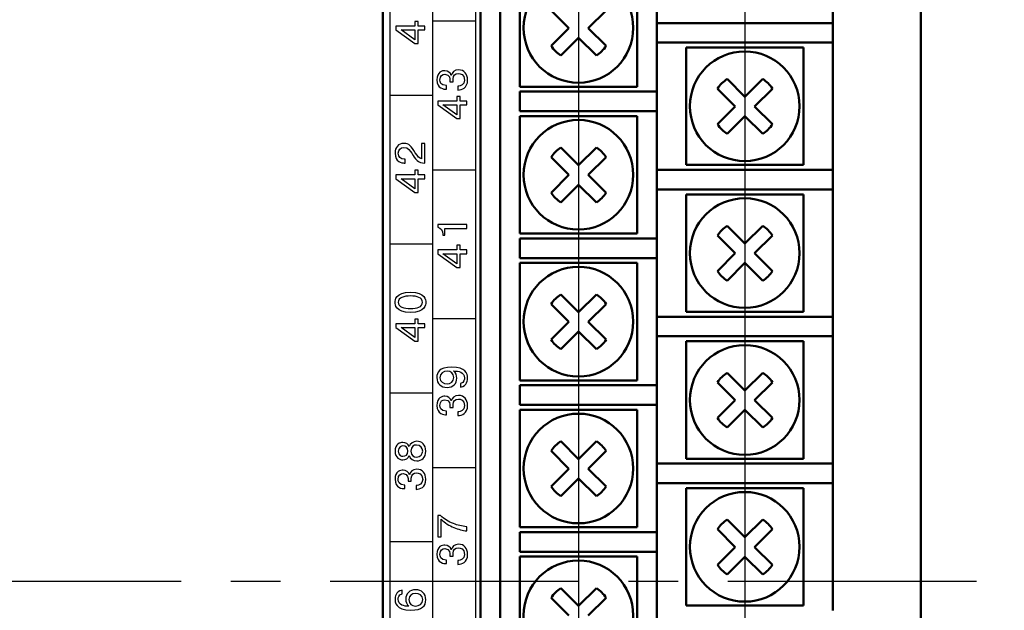
# Model space of a CAD drawing. Units: millimetres. Extents: x 2057 to 2700, y 636 to 933.
# Drawn here: x 2393 to 2418, y 848 to 863 of the extents above; entities that cross this region are included whole.
import ezdxf

# ---------------------------------------------------------------- set-up
doc = ezdxf.new("R2010")
doc.units = ezdxf.units.MM
doc.linetypes.add('CENTER', pattern=[10.16, 6.35, -1.27, 1.27, -1.27])
for name, color, linetype, lineweight in [('main', 5, 'Continuous', 50), ('text', 7, 'Continuous', 25), ('ОСЕВЫЕ', 1, 'CENTER', 25), ('РАЗМЕРЫ', 7, 'Continuous', 25)]:
    doc.layers.add(name, color=color, linetype=linetype, lineweight=lineweight)
doc.styles.add('GOST', font='Gost.shx', dxfattribs={"width": 0.8, "oblique": 15, "height": 3.5})
doc.dimstyles.get("Standard").update_dxf_attribs({"dimtxt": 3.5, "dimasz": 4, "dimexe": 1.25, "dimexo": 1, "dimgap": 1, "dimtad": 1, "dimrnd": 0.5, "dimtxsty": 'GOST', "dimcen": 0.09, "dimclrd": 256, "dimclrt": 256, "dimadec": 0, "dimazin": 2, "dimtfac": 1, "dimtdec": 1, "dimtmove": 0, "dimatfit": 1, "dimfxl": 1, "dimtolj": 1, "dimtzin": 0, "dimlwd": -1, "dimlwe": -1, "dimarcsym": 0})

# ---------------------------------------------------------------- blocks, each defined once
blk = doc.blocks.new('*D1700')
at = {"layer": 'Defpoints', "color": 0}
for p in [(2411.208, 868.596), (2432.708, 868.596), (2411.208, 827.346)]:
    blk.add_point(p, dxfattribs=at)
at = {"layer": 'РАЗМЕРЫ', "color": 0}
for p, q in [((2412.208, 868.596), (2433.958, 868.596)), ((2412.208, 827.346), (2433.958, 827.346))]:
    blk.add_line(p, q, dxfattribs=at)
at = {"layer": 'РАЗМЕРЫ'}
blk.add_line((2432.708, 831.346), (2432.708, 864.596), dxfattribs=at)
for points in [[(2433.374, 864.596), (2432.041, 864.596), (2432.708, 868.596)], [(2432.041, 831.346), (2433.374, 831.346), (2432.708, 827.346)]]:
    blk.add_solid(points, dxfattribs=at)
at = {"layer": 'РАЗМЕРЫ', "insert": (2429.472, 847.971), "char_height": 3.5, "attachment_point": 5, "rotation": 90, "style": 'GOST'}
blk.add_mtext('\\A1;11х7,5= 82,5', dxfattribs=at)

msp = doc.modelspace()

# ---------------------------------------------------------------- linework, layer by layer
at = {"layer": 'main', "linetype": 'Continuous', "lineweight": 50}
for p, q in [((2415.7077, 882.9708), (2415.7077, 814.9708)), ((2404.9577, 875.2208), (2404.9577, 822.7208)), ((2413.4577, 866.4708), (2413.4577, 863.2208)), ((2408.9577, 864.7208), (2408.9577, 861.4708)), ((2405.4577, 861.5958), (2405.4577, 864.5958)), ((2408.4577, 864.5958), (2408.4577, 861.5958)), ((2412.9577, 863.2208), (2408.9577, 863.2208)), ((2412.9577, 863.2208), (2413.4577, 863.2208)), ((2413.4577, 863.2208), (2413.4577, 862.7208)), ((2408.9577, 862.7208), (2412.9577, 862.7208)), ((2413.4577, 862.7208), (2412.9577, 862.7208)), ((2413.4577, 862.7208), (2413.4577, 859.4708)), ((2409.7077, 859.5958), (2409.7077, 862.5958)), ((2409.7077, 862.5958), (2412.7077, 862.5958)), ((2412.7077, 862.5958), (2412.7077, 859.5958)), ((2408.4577, 861.5958), (2405.4577, 861.5958)), ((2405.4577, 861.4708), (2405.4577, 860.9708)), ((2408.4577, 861.4708), (2405.4577, 861.4708)), ((2408.4577, 861.4708), (2408.9577, 861.4708)), ((2408.9577, 861.4708), (2408.9577, 860.9708)), ((2405.4577, 860.9708), (2408.4577, 860.9708)), ((2408.9577, 860.9708), (2408.4577, 860.9708)), ((2408.9577, 860.9708), (2408.9577, 857.7208)), ((2405.4577, 857.8458), (2405.4577, 860.8458)), ((2405.4577, 860.8458), (2408.4577, 860.8458)), ((2408.4577, 860.8458), (2408.4577, 857.8458)), ((2412.9577, 859.4708), (2408.9577, 859.4708)), ((2412.7077, 859.5958), (2409.7077, 859.5958)), ((2412.9577, 859.4708), (2413.4577, 859.4708)), ((2413.4577, 859.4708), (2413.4577, 858.9708)), ((2408.9577, 858.9708), (2412.9577, 858.9708)), ((2413.4577, 858.9708), (2412.9577, 858.9708)), ((2413.4577, 858.9708), (2413.4577, 855.7208)), ((2409.7077, 858.8458), (2412.7077, 858.8458)), ((2409.7077, 855.8458), (2409.7077, 858.8458)), ((2412.7077, 858.8458), (2412.7077, 855.8458)), ((2408.4577, 857.8458), (2405.4577, 857.8458)), ((2405.4577, 857.7208), (2405.4577, 857.2208)), ((2408.4577, 857.7208), (2405.4577, 857.7208)), ((2408.4577, 857.7208), (2408.9577, 857.7208)), ((2408.9577, 857.7208), (2408.9577, 857.2208)), ((2405.4577, 857.2208), (2408.4577, 857.2208)), ((2408.9577, 857.2208), (2408.4577, 857.2208)), ((2408.9577, 857.2208), (2408.9577, 853.9708)), ((2405.4577, 854.0958), (2405.4577, 857.0958)), ((2405.4577, 857.0958), (2408.4577, 857.0958)), ((2408.4577, 857.0958), (2408.4577, 854.0958)), ((2412.7077, 855.8458), (2409.7077, 855.8458)), ((2412.9577, 855.7208), (2408.9577, 855.7208)), ((2412.9577, 855.7208), (2413.4577, 855.7208)), ((2413.4577, 855.7208), (2413.4577, 855.2208)), ((2408.9577, 855.2208), (2412.9577, 855.2208)), ((2409.7077, 855.0958), (2412.7077, 855.0958)), ((2409.7077, 852.0958), (2409.7077, 855.0958)), ((2412.7077, 855.0958), (2412.7077, 852.0958)), ((2413.4577, 855.2208), (2412.9577, 855.2208)), ((2413.4577, 855.2208), (2413.4577, 851.9708)), ((2408.4577, 854.0958), (2405.4577, 854.0958)), ((2405.4577, 853.9708), (2405.4577, 853.4708)), ((2408.4577, 853.9708), (2405.4577, 853.9708)), ((2408.4577, 853.9708), (2408.9577, 853.9708)), ((2408.9577, 853.9708), (2408.9577, 853.4708)), ((2405.4577, 853.4708), (2408.4577, 853.4708)), ((2405.4577, 850.3458), (2405.4577, 853.3458)), ((2405.4577, 853.3458), (2408.4577, 853.3458)), ((2408.9577, 853.4708), (2408.4577, 853.4708)), ((2408.4577, 853.3458), (2408.4577, 850.3458)), ((2408.9577, 853.4708), (2408.9577, 850.2208)), ((2412.7077, 852.0958), (2409.7077, 852.0958)), ((2412.9577, 851.9708), (2408.9577, 851.9708)), ((2412.9577, 851.9708), (2413.4577, 851.9708)), ((2413.4577, 851.9708), (2413.4577, 851.4708)), ((2408.9577, 851.4708), (2412.9577, 851.4708)), ((2409.7077, 851.3458), (2412.7077, 851.3458)), ((2409.7077, 848.3458), (2409.7077, 851.3458)), ((2412.7077, 851.3458), (2412.7077, 848.3458)), ((2413.4577, 851.4708), (2412.9577, 851.4708)), ((2413.4577, 851.4708), (2413.4577, 848.2208)), ((2408.4577, 850.3458), (2405.4577, 850.3458)), ((2408.4577, 850.2208), (2405.4577, 850.2208)), ((2405.4577, 850.2208), (2405.4577, 849.7208)), ((2408.4577, 850.2208), (2408.9577, 850.2208)), ((2408.9577, 850.2208), (2408.9577, 849.7208)), ((2405.4577, 849.7208), (2408.4577, 849.7208)), ((2405.4577, 849.5958), (2408.4577, 849.5958)), ((2405.4577, 846.5958), (2405.4577, 849.5958)), ((2408.9577, 849.7208), (2408.4577, 849.7208)), ((2408.4577, 849.5958), (2408.4577, 846.5958)), ((2408.9577, 849.7208), (2408.9577, 846.4708)), ((2412.7077, 848.3458), (2409.7077, 848.3458))]:
    msp.add_line(p, q, dxfattribs=at)
at = {"layer": 'main', "color": 5}
for p, q in [((2401.9577, 823.5232), (2401.9577, 874.4232)), ((2404.4577, 874.4232), (2404.4577, 823.5232))]:
    msp.add_line(p, q, dxfattribs=at)
at = {"layer": 'main'}
for p, q in [((2406.7149, 863.091), (2406.2613, 863.5446)), ((2407.6635, 863.5446), (2407.2099, 863.091)), ((2406.2613, 862.6374), (2406.7149, 863.091)), ((2407.2099, 863.091), (2407.6635, 862.6374)), ((2406.9624, 862.8435), (2406.5088, 862.3899)), ((2407.416, 862.3899), (2406.9624, 862.8435)), ((2410.7588, 861.7921), (2411.2124, 861.3385)), ((2411.2124, 861.3385), (2411.666, 861.7921)), ((2410.9649, 861.091), (2410.5113, 861.5446)), ((2411.9135, 861.5446), (2411.4599, 861.091)), ((2410.5113, 860.6374), (2410.9649, 861.091)), ((2411.4599, 861.091), (2411.9135, 860.6374)), ((2411.2124, 860.8435), (2410.7588, 860.3899)), ((2411.666, 860.3899), (2411.2124, 860.8435)), ((2406.5088, 860.0421), (2406.9624, 859.5885)), ((2406.9624, 859.5885), (2407.416, 860.0421)), ((2406.7149, 859.341), (2406.2613, 859.7946)), ((2407.6635, 859.7946), (2407.2099, 859.341)), ((2406.2613, 858.8874), (2406.7149, 859.341)), ((2407.2099, 859.341), (2407.6635, 858.8874)), ((2406.9624, 859.0935), (2406.5088, 858.6399)), ((2407.416, 858.6399), (2406.9624, 859.0935)), ((2410.7588, 858.0421), (2411.2124, 857.5885)), ((2411.2124, 857.5885), (2411.666, 858.0421)), ((2410.9649, 857.341), (2410.5113, 857.7946)), ((2411.9135, 857.7946), (2411.4599, 857.341)), ((2410.5113, 856.8874), (2410.9649, 857.341)), ((2411.4599, 857.341), (2411.9135, 856.8874)), ((2411.2124, 857.0935), (2410.7588, 856.6399)), ((2411.666, 856.6399), (2411.2124, 857.0935)), ((2406.5088, 856.2921), (2406.9624, 855.8385)), ((2406.9624, 855.8385), (2407.416, 856.2921)), ((2406.7149, 855.591), (2406.2613, 856.0446)), ((2407.6635, 856.0446), (2407.2099, 855.591)), ((2406.2613, 855.1374), (2406.7149, 855.591)), ((2407.2099, 855.591), (2407.6635, 855.1374)), ((2406.9624, 855.3435), (2406.5088, 854.8899)), ((2407.416, 854.8899), (2406.9624, 855.3435)), ((2410.7588, 854.2921), (2411.2124, 853.8385)), ((2411.2124, 853.8385), (2411.666, 854.2921)), ((2410.9649, 853.591), (2410.5113, 854.0446)), ((2411.9135, 854.0446), (2411.4599, 853.591)), ((2410.5113, 853.1374), (2410.9649, 853.591)), ((2411.4599, 853.591), (2411.9135, 853.1374)), ((2411.2124, 853.3435), (2410.7588, 852.8899)), ((2411.666, 852.8899), (2411.2124, 853.3435)), ((2406.5088, 852.5421), (2406.9624, 852.0885)), ((2406.9624, 852.0885), (2407.416, 852.5421)), ((2406.7149, 851.841), (2406.2613, 852.2946)), ((2407.6635, 852.2946), (2407.2099, 851.841)), ((2406.2613, 851.3874), (2406.7149, 851.841)), ((2407.2099, 851.841), (2407.6635, 851.3874)), ((2406.9624, 851.5935), (2406.5088, 851.1399)), ((2407.416, 851.1399), (2406.9624, 851.5935)), ((2410.7588, 850.5421), (2411.2124, 850.0885)), ((2411.2124, 850.0885), (2411.666, 850.5421)), ((2410.9649, 849.841), (2410.5113, 850.2946)), ((2411.9135, 850.2946), (2411.4599, 849.841)), ((2410.5113, 849.3874), (2410.9649, 849.841)), ((2411.4599, 849.841), (2411.9135, 849.3874)), ((2411.2124, 849.5935), (2410.7588, 849.1399)), ((2411.666, 849.1399), (2411.2124, 849.5935)), ((2406.7149, 848.091), (2406.2613, 848.5446)), ((2406.5088, 848.7921), (2406.9624, 848.3385)), ((2406.9624, 848.3385), (2407.416, 848.7921)), ((2407.6635, 848.5446), (2407.2099, 848.091))]:
    msp.add_line(p, q, dxfattribs=at)
at = {"layer": 'main', "linetype": 'Continuous', "lineweight": 50}
for centre in [(2406.9577, 863.0958), (2411.2077, 861.0958), (2406.9577, 859.3458), (2411.2077, 857.3458), (2406.9577, 855.5958), (2411.2077, 853.5958), (2406.9577, 851.8458), (2411.2077, 849.8458), (2406.9577, 848.0958)]:
    msp.add_circle(centre, 1.4, dxfattribs=at)
at = {"layer": 'main'}
for centre, start, end in [((2406.9624, 863.091), 212.90308, 237.09692), ((2406.9624, 863.091), 302.90308, 327.09692), ((2411.2124, 861.091), 122.90308, 147.09692), ((2411.2124, 861.091), 32.90308, 57.09692), ((2411.2124, 861.091), 212.90308, 237.09692), ((2411.2124, 861.091), 302.90308, 327.09692), ((2406.9624, 859.341), 122.90308, 147.09692), ((2406.9624, 859.341), 32.90308, 57.09692), ((2406.9624, 859.341), 212.90308, 237.09692), ((2406.9624, 859.341), 302.90308, 327.09692), ((2411.2124, 857.341), 122.90308, 147.09692), ((2411.2124, 857.341), 32.90308, 57.09692), ((2411.2124, 857.341), 212.90308, 237.09692), ((2411.2124, 857.341), 302.90308, 327.09692), ((2406.9624, 855.591), 122.90308, 147.09692), ((2406.9624, 855.591), 32.90308, 57.09692), ((2406.9624, 855.591), 212.90308, 237.09692), ((2406.9624, 855.591), 302.90308, 327.09692), ((2411.2124, 853.591), 122.90308, 147.09692), ((2411.2124, 853.591), 32.90308, 57.09692), ((2411.2124, 853.591), 212.90308, 237.09692), ((2411.2124, 853.591), 302.90308, 327.09692), ((2406.9624, 851.841), 122.90308, 147.09692), ((2406.9624, 851.841), 32.90308, 57.09692), ((2406.9624, 851.841), 212.90308, 237.09692), ((2406.9624, 851.841), 302.90308, 327.09692), ((2411.2124, 849.841), 122.90308, 147.09692), ((2411.2124, 849.841), 32.90308, 57.09692), ((2411.2124, 849.841), 212.90308, 237.09692), ((2411.2124, 849.841), 302.90308, 327.09692), ((2406.9624, 848.091), 122.90308, 147.09692), ((2406.9624, 848.091), 32.90308, 57.09692)]:
    msp.add_arc(centre, 0.8351, start, end, dxfattribs=at)
at = {"layer": 'text'}
for points in [[(2402.1361, 874.3733), (2402.1361, 874.3733), (2402.1361, 823.6733), (2402.1361, 823.6733)], [(2403.2361, 823.6733), (2403.2361, 823.6733), (2403.2361, 874.3733), (2403.2361, 874.3733)], [(2404.3361, 823.6733), (2404.3361, 823.6733), (2404.3361, 874.3733), (2404.3361, 874.3733)], [(2402.7811, 863.1438), (2402.7811, 863.1438), (2402.2953, 863.1438), (2402.2953, 863.1438)], [(2402.2953, 863.1438), (2402.2953, 863.1438), (2402.2953, 863.0432), (2402.2953, 863.0432)], [(2402.7811, 863.2602), (2402.7811, 863.2602), (2402.7811, 863.1438), (2402.7811, 863.1438)], [(2402.8647, 863.2602), (2402.8647, 863.2602), (2402.7811, 863.2602), (2402.7811, 863.2602)], [(2402.8647, 863.1438), (2402.8647, 863.1438), (2402.8647, 863.2602), (2402.8647, 863.2602)], [(2403.0362, 863.1438), (2403.0362, 863.1438), (2402.8647, 863.1438), (2402.8647, 863.1438)], [(2403.0362, 863.0442), (2403.0362, 863.0442), (2403.0362, 863.1438), (2403.0362, 863.1438)], [(2403.2361, 863.2732), (2403.2361, 863.2732), (2404.3361, 863.2732), (2404.3361, 863.2732)], [(2402.2953, 863.0432), (2402.2953, 863.0432), (2402.7811, 862.695), (2402.7811, 862.695)], [(2402.4255, 863.0442), (2402.4255, 863.0442), (2402.7811, 863.0442), (2402.7811, 863.0442)], [(2402.7811, 862.7903), (2402.7811, 862.7903), (2402.4255, 863.0442), (2402.4255, 863.0442)], [(2402.7811, 863.0442), (2402.7811, 863.0442), (2402.7811, 862.7903), (2402.7811, 862.7903)], [(2402.8647, 862.695), (2402.8647, 862.695), (2402.8647, 863.0442), (2402.8647, 863.0442)], [(2402.8647, 863.0442), (2402.8647, 863.0442), (2403.0362, 863.0442), (2403.0362, 863.0442)], [(2402.7811, 862.695), (2402.7811, 862.695), (2402.8647, 862.695), (2402.8647, 862.695)], [(2403.7106, 861.8823), (2403.7106, 861.8823), (2403.7085, 861.8823), (2403.7085, 861.8823)], [(2403.6768, 861.7501), (2403.6768, 861.7501), (2403.6768, 861.7204), (2403.6768, 861.7204)], [(2403.6768, 861.7204), (2403.6768, 861.7204), (2403.7572, 861.7204), (2403.7572, 861.7204)], [(2403.7572, 861.7204), (2403.7572, 861.7204), (2403.7572, 861.7966), (2403.7572, 861.7966)], [(2403.589, 861.5298), (2403.589, 861.5298), (2403.589, 861.6219), (2403.589, 861.6219)], [(2403.9033, 861.6093), (2403.8948, 861.6082), (2403.8874, 861.6072), (2403.8789, 861.606)], [(2403.8789, 861.606), (2403.8789, 861.606), (2403.8789, 861.5108), (2403.8789, 861.5108)], [(2403.2361, 861.3732), (2403.2361, 861.3732), (2402.1361, 861.3732), (2402.1361, 861.3732)], [(2403.8493, 861.2291), (2403.8493, 861.2291), (2403.3635, 861.2291), (2403.3635, 861.2291)], [(2403.3635, 861.2291), (2403.3635, 861.2291), (2403.3635, 861.1285), (2403.3635, 861.1285)], [(2403.3635, 861.1285), (2403.3635, 861.1285), (2403.8493, 860.7803), (2403.8493, 860.7803)], [(2403.4937, 861.1295), (2403.4937, 861.1295), (2403.8493, 861.1295), (2403.8493, 861.1295)], [(2403.8493, 860.8755), (2403.8493, 860.8755), (2403.4937, 861.1295), (2403.4937, 861.1295)], [(2403.8493, 861.3455), (2403.8493, 861.3455), (2403.8493, 861.2291), (2403.8493, 861.2291)], [(2403.9329, 861.3455), (2403.9329, 861.3455), (2403.8493, 861.3455), (2403.8493, 861.3455)], [(2403.8493, 861.1295), (2403.8493, 861.1295), (2403.8493, 860.8755), (2403.8493, 860.8755)], [(2403.9329, 861.2291), (2403.9329, 861.2291), (2403.9329, 861.3455), (2403.9329, 861.3455)], [(2404.1044, 861.2291), (2404.1044, 861.2291), (2403.9329, 861.2291), (2403.9329, 861.2291)], [(2403.9329, 860.7803), (2403.9329, 860.7803), (2403.9329, 861.1295), (2403.9329, 861.1295)], [(2403.9329, 861.1295), (2403.9329, 861.1295), (2404.1044, 861.1295), (2404.1044, 861.1295)], [(2404.1044, 861.1295), (2404.1044, 861.1295), (2404.1044, 861.2291), (2404.1044, 861.2291)], [(2403.8493, 860.7803), (2403.8493, 860.7803), (2403.9329, 860.7803), (2403.9329, 860.7803)], [(2403.0362, 860.1451), (2403.0362, 860.1451), (2402.9526, 860.1451), (2402.9526, 860.1451)], [(2402.9526, 860.1451), (2402.9526, 860.1451), (2402.9526, 859.7535), (2402.9526, 859.7535)], [(2403.0362, 859.6434), (2403.0362, 859.6434), (2403.0362, 860.1451), (2403.0362, 860.1451)], [(2402.6985, 859.8943), (2402.7896, 859.7503), (2402.8573, 859.6423), (2403.0362, 859.6434)], [(2402.9526, 859.7535), (2402.8986, 859.7672), (2402.8542, 859.8085), (2402.7906, 859.909)], [(2402.5314, 859.7429), (2402.5314, 859.7429), (2402.5038, 859.7429), (2402.5038, 859.7429)], [(2402.5091, 859.6456), (2402.5091, 859.6456), (2402.5314, 859.6456), (2402.5314, 859.6456)], [(2402.5314, 859.6456), (2402.5314, 859.6456), (2402.5314, 859.7429), (2402.5314, 859.7429)], [(2402.7811, 859.4602), (2402.7811, 859.4602), (2402.7811, 859.3438), (2402.7811, 859.3438)], [(2402.8647, 859.4602), (2402.8647, 859.4602), (2402.7811, 859.4602), (2402.7811, 859.4602)], [(2402.8647, 859.3438), (2402.8647, 859.3438), (2402.8647, 859.4602), (2402.8647, 859.4602)], [(2403.2361, 859.4732), (2403.2361, 859.4732), (2404.3361, 859.4732), (2404.3361, 859.4732)], [(2402.7811, 859.3438), (2402.7811, 859.3438), (2402.2953, 859.3438), (2402.2953, 859.3438)], [(2402.2953, 859.3438), (2402.2953, 859.3438), (2402.2953, 859.2432), (2402.2953, 859.2432)], [(2402.2953, 859.2432), (2402.2953, 859.2432), (2402.7811, 858.895), (2402.7811, 858.895)], [(2402.4255, 859.2442), (2402.4255, 859.2442), (2402.7811, 859.2442), (2402.7811, 859.2442)], [(2402.7811, 858.9903), (2402.7811, 858.9903), (2402.4255, 859.2442), (2402.4255, 859.2442)], [(2402.7811, 859.2442), (2402.7811, 859.2442), (2402.7811, 858.9903), (2402.7811, 858.9903)], [(2403.0362, 859.3438), (2403.0362, 859.3438), (2402.8647, 859.3438), (2402.8647, 859.3438)], [(2402.8647, 858.895), (2402.8647, 858.895), (2402.8647, 859.2442), (2402.8647, 859.2442)], [(2402.8647, 859.2442), (2402.8647, 859.2442), (2403.0362, 859.2442), (2403.0362, 859.2442)], [(2403.0362, 859.2442), (2403.0362, 859.2442), (2403.0362, 859.3438), (2403.0362, 859.3438)], [(2402.7811, 858.895), (2402.7811, 858.895), (2402.8647, 858.895), (2402.8647, 858.895)], [(2404.1044, 858.075), (2404.1044, 858.075), (2403.3635, 858.075), (2403.3635, 858.075)], [(2403.3635, 858.075), (2403.3635, 858.075), (2403.3635, 858.0051), (2403.3635, 858.0051)], [(2403.3635, 858.0051), (2403.4439, 857.9945), (2403.4958, 857.9172), (2403.4958, 857.8283)], [(2403.5477, 857.9754), (2403.5477, 857.9754), (2404.1044, 857.9754), (2404.1044, 857.9754)], [(2403.5477, 857.806), (2403.5477, 857.806), (2403.5477, 857.9754), (2403.5477, 857.9754)], [(2404.1044, 857.9754), (2404.1044, 857.9754), (2404.1044, 858.075), (2404.1044, 858.075)], [(2403.4958, 857.8283), (2403.4958, 857.8283), (2403.4958, 857.806), (2403.4958, 857.806)], [(2403.4958, 857.806), (2403.4958, 857.806), (2403.5477, 857.806), (2403.5477, 857.806)], [(2403.2361, 857.5732), (2403.2361, 857.5732), (2402.1361, 857.5732), (2402.1361, 857.5732)], [(2403.8493, 857.4291), (2403.8493, 857.4291), (2403.3635, 857.4291), (2403.3635, 857.4291)], [(2403.3635, 857.4291), (2403.3635, 857.4291), (2403.3635, 857.3285), (2403.3635, 857.3285)], [(2403.8493, 857.5455), (2403.8493, 857.5455), (2403.8493, 857.4291), (2403.8493, 857.4291)], [(2403.9329, 857.5455), (2403.9329, 857.5455), (2403.8493, 857.5455), (2403.8493, 857.5455)], [(2403.9329, 857.4291), (2403.9329, 857.4291), (2403.9329, 857.5455), (2403.9329, 857.5455)], [(2404.1044, 857.4291), (2404.1044, 857.4291), (2403.9329, 857.4291), (2403.9329, 857.4291)], [(2404.1044, 857.3295), (2404.1044, 857.3295), (2404.1044, 857.4291), (2404.1044, 857.4291)], [(2403.3635, 857.3285), (2403.3635, 857.3285), (2403.8493, 856.9803), (2403.8493, 856.9803)], [(2403.4937, 857.3295), (2403.4937, 857.3295), (2403.8493, 857.3295), (2403.8493, 857.3295)], [(2403.8493, 857.0755), (2403.8493, 857.0755), (2403.4937, 857.3295), (2403.4937, 857.3295)], [(2403.8493, 857.3295), (2403.8493, 857.3295), (2403.8493, 857.0755), (2403.8493, 857.0755)], [(2403.9329, 856.9803), (2403.9329, 856.9803), (2403.9329, 857.3295), (2403.9329, 857.3295)], [(2403.9329, 857.3295), (2403.9329, 857.3295), (2404.1044, 857.3295), (2404.1044, 857.3295)], [(2403.8493, 856.9803), (2403.8493, 856.9803), (2403.9329, 856.9803), (2403.9329, 856.9803)], [(2402.7811, 855.6602), (2402.7811, 855.6602), (2402.7811, 855.5438), (2402.7811, 855.5438)], [(2402.8647, 855.6602), (2402.8647, 855.6602), (2402.7811, 855.6602), (2402.7811, 855.6602)], [(2402.8647, 855.5438), (2402.8647, 855.5438), (2402.8647, 855.6602), (2402.8647, 855.6602)], [(2403.2361, 855.6732), (2403.2361, 855.6732), (2404.3361, 855.6732), (2404.3361, 855.6732)], [(2402.7811, 855.5438), (2402.7811, 855.5438), (2402.2953, 855.5438), (2402.2953, 855.5438)], [(2402.2953, 855.5438), (2402.2953, 855.5438), (2402.2953, 855.4432), (2402.2953, 855.4432)], [(2402.2953, 855.4432), (2402.2953, 855.4432), (2402.7811, 855.095), (2402.7811, 855.095)], [(2402.7811, 855.1903), (2402.7811, 855.1903), (2402.4255, 855.4442), (2402.4255, 855.4442)], [(2402.4255, 855.4442), (2402.4255, 855.4442), (2402.7811, 855.4442), (2402.7811, 855.4442)], [(2402.7811, 855.4442), (2402.7811, 855.4442), (2402.7811, 855.1903), (2402.7811, 855.1903)], [(2403.0362, 855.5438), (2403.0362, 855.5438), (2402.8647, 855.5438), (2402.8647, 855.5438)], [(2402.8647, 855.095), (2402.8647, 855.095), (2402.8647, 855.4442), (2402.8647, 855.4442)], [(2402.8647, 855.4442), (2402.8647, 855.4442), (2403.0362, 855.4442), (2403.0362, 855.4442)], [(2403.0362, 855.4442), (2403.0362, 855.4442), (2403.0362, 855.5438), (2403.0362, 855.5438)], [(2402.7811, 855.095), (2402.7811, 855.095), (2402.8647, 855.095), (2402.8647, 855.095)], [(2403.7731, 854.3342), (2403.7731, 854.3342), (2403.7731, 854.3363), (2403.7731, 854.3363)], [(2403.9414, 854.0145), (2403.9414, 854.0145), (2403.9414, 853.9256), (2403.9414, 853.9256)], [(2403.2361, 853.7733), (2403.2361, 853.7733), (2402.1361, 853.7733), (2402.1361, 853.7733)], [(2403.6768, 853.4375), (2403.6768, 853.4375), (2403.6768, 853.4078), (2403.6768, 853.4078)], [(2403.6768, 853.4078), (2403.6768, 853.4078), (2403.7572, 853.4078), (2403.7572, 853.4078)], [(2403.7106, 853.5697), (2403.7106, 853.5697), (2403.7085, 853.5697), (2403.7085, 853.5697)], [(2403.7572, 853.4078), (2403.7572, 853.4078), (2403.7572, 853.484), (2403.7572, 853.484)], [(2403.589, 853.2172), (2403.589, 853.2172), (2403.589, 853.3094), (2403.589, 853.3094)], [(2403.9033, 853.2967), (2403.8948, 853.2956), (2403.8874, 853.2946), (2403.8789, 853.2935)], [(2403.8789, 853.2935), (2403.8789, 853.2935), (2403.8789, 853.1982), (2403.8789, 853.1982)], [(2403.2361, 851.8733), (2403.2361, 851.8733), (2404.3361, 851.8733), (2404.3361, 851.8733)], [(2402.6424, 851.6844), (2402.6424, 851.6844), (2402.6403, 851.6844), (2402.6403, 851.6844)], [(2402.689, 851.5225), (2402.689, 851.5225), (2402.689, 851.5987), (2402.689, 851.5987)], [(2402.5208, 851.332), (2402.5208, 851.332), (2402.5208, 851.4241), (2402.5208, 851.4241)], [(2402.6086, 851.5522), (2402.6086, 851.5522), (2402.6086, 851.5225), (2402.6086, 851.5225)], [(2402.6086, 851.5225), (2402.6086, 851.5225), (2402.689, 851.5225), (2402.689, 851.5225)], [(2402.8351, 851.4114), (2402.8266, 851.4104), (2402.8192, 851.4093), (2402.8107, 851.4082)], [(2402.8107, 851.4082), (2402.8107, 851.4082), (2402.8107, 851.313), (2402.8107, 851.313)], [(2403.3635, 850.6453), (2403.3635, 850.6453), (2403.3635, 850.1045), (2403.3635, 850.1045)], [(2403.4313, 850.6453), (2403.4313, 850.6453), (2403.3635, 850.6453), (2403.3635, 850.6453)], [(2403.7636, 850.44), (2403.6387, 850.4908), (2403.5402, 850.5469), (2403.4313, 850.6453)], [(2403.4472, 850.1045), (2403.4472, 850.1045), (2403.4472, 850.548), (2403.4472, 850.548)], [(2403.4472, 850.548), (2403.5445, 850.458), (2403.6673, 850.386), (2403.7721, 850.3416)], [(2404.1044, 850.3585), (2403.971, 850.3733), (2403.8789, 850.3934), (2403.7636, 850.44)], [(2403.7721, 850.3416), (2403.8916, 850.2907), (2403.9974, 850.2664), (2404.1044, 850.2526)], [(2404.1044, 850.2526), (2404.1044, 850.2526), (2404.1044, 850.3585), (2404.1044, 850.3585)], [(2403.3635, 850.1045), (2403.3635, 850.1045), (2403.4472, 850.1045), (2403.4472, 850.1045)], [(2403.2361, 849.9733), (2403.2361, 849.9733), (2402.1361, 849.9733), (2402.1361, 849.9733)], [(2403.6768, 849.6375), (2403.6768, 849.6375), (2403.6768, 849.6078), (2403.6768, 849.6078)], [(2403.6768, 849.6078), (2403.6768, 849.6078), (2403.7572, 849.6078), (2403.7572, 849.6078)], [(2403.7106, 849.7697), (2403.7106, 849.7697), (2403.7085, 849.7697), (2403.7085, 849.7697)], [(2403.7572, 849.6078), (2403.7572, 849.6078), (2403.7572, 849.684), (2403.7572, 849.684)], [(2403.589, 849.4172), (2403.589, 849.4172), (2403.589, 849.5094), (2403.589, 849.5094)], [(2403.9033, 849.4967), (2403.8948, 849.4956), (2403.8874, 849.4946), (2403.8789, 849.4935)], [(2403.8789, 849.4935), (2403.8789, 849.4935), (2403.8789, 849.3982), (2403.8789, 849.3982)], [(2402.4583, 848.6498), (2402.4583, 848.6498), (2402.4583, 848.7387), (2402.4583, 848.7387)], [(2402.6266, 848.3302), (2402.6266, 848.3302), (2402.6266, 848.3281), (2402.6266, 848.3281)]]:
    msp.add_open_spline(points, degree=3, dxfattribs=at)
for points, knots in [([(2403.7085, 861.8823), (2403.6884, 861.9533), (2403.626, 862.0041), (2403.5445, 862.0041), (2403.5445, 862.0041), (2403.4863, 862.0041), (2403.3413, 861.9755), (2403.3413, 861.7691), (2403.3413, 861.7691), (2403.3413, 861.5426), (2403.5244, 861.5288), (2403.589, 861.5298)], [0.21052632, 0.21052632, 0.21052632, 0.21052632, 0.26315789, 0.26315789, 0.26315789, 0.2631579, 0.31578947, 0.31578947, 0.31578947, 0.31578948, 0.36842105, 0.36842105, 0.36842105, 0.36842105]), ([(2403.589, 861.6219), (2403.4259, 861.6209), (2403.4207, 861.731), (2403.4207, 861.7659), (2403.4207, 861.7659), (2403.4207, 861.8823), (2403.4905, 861.912), (2403.5487, 861.912), (2403.5487, 861.912), (2403.6758, 861.912), (2403.6768, 861.7818), (2403.6768, 861.7501)], [0.42105263, 0.42105263, 0.42105263, 0.42105263, 0.47368421, 0.47368421, 0.47368421, 0.47368422, 0.52631579, 0.52631579, 0.52631579, 0.5263158, 0.57894737, 0.57894737, 0.57894737, 0.57894737]), ([(2403.8789, 861.5108), (2403.9784, 861.514), (2404.1267, 861.5542), (2404.1267, 861.7702), (2404.1267, 861.7702), (2404.1267, 861.9173), (2404.043, 862.0252), (2403.898, 862.0252), (2403.898, 862.0252), (2403.7858, 862.0252), (2403.7212, 861.9575), (2403.7106, 861.8823)], [0, 0, 0, 0, 0.05263158, 0.05263158, 0.05263158, 0.05263159, 0.10526316, 0.10526316, 0.10526316, 0.10526317, 0.15789474, 0.15789474, 0.15789474, 0.15789474]), ([(2403.7572, 861.7966), (2403.7572, 861.8792), (2403.8091, 861.9321), (2403.8906, 861.9321), (2403.8906, 861.9321), (2403.9382, 861.9321), (2404.0472, 861.9173), (2404.0472, 861.7638), (2404.0472, 861.7638), (2404.0472, 861.6336), (2403.9382, 861.6145), (2403.9033, 861.6093)], [0.73684211, 0.73684211, 0.73684211, 0.73684211, 0.78947368, 0.78947368, 0.78947368, 0.78947369, 0.84210526, 0.84210526, 0.84210526, 0.84210527, 0.89473684, 0.89473684, 0.89473684, 0.89473684]), ([(2402.7906, 859.909), (2402.6805, 860.0815), (2402.6361, 860.1472), (2402.4975, 860.1472), (2402.4975, 860.1472), (2402.3556, 860.1472), (2402.2731, 860.0509), (2402.2731, 859.8995), (2402.2731, 859.8995), (2402.2731, 859.6741), (2402.4424, 859.6456), (2402.5091, 859.6456)], [0.14285714, 0.14285714, 0.14285714, 0.14285714, 0.21428571, 0.21428571, 0.21428571, 0.21428572, 0.28571429, 0.28571429, 0.28571429, 0.2857143, 0.35714286, 0.35714286, 0.35714286, 0.35714286]), ([(2402.5038, 859.7429), (2402.416, 859.7429), (2402.3567, 859.8022), (2402.3567, 859.8964), (2402.3567, 859.8964), (2402.3567, 859.9852), (2402.4065, 860.0456), (2402.4985, 860.0456), (2402.4985, 860.0456), (2402.6118, 860.0456), (2402.6594, 859.9556), (2402.6985, 859.8943)], [0.57142857, 0.57142857, 0.57142857, 0.57142857, 0.64285714, 0.64285714, 0.64285714, 0.64285715, 0.71428571, 0.71428571, 0.71428571, 0.71428572, 0.78571429, 0.78571429, 0.78571429, 0.78571429]), ([(2403.0585, 856.09), (2403.0585, 856.145), (2403.0459, 856.3493), (2402.6658, 856.3493), (2402.6658, 856.3493), (2402.2858, 856.3493), (2402.2731, 856.145), (2402.2731, 856.09), (2402.2731, 856.09), (2402.2731, 856.0349), (2402.2858, 855.8307), (2402.6658, 855.8307), (2402.6658, 855.8307), (2403.0459, 855.8307), (2403.0585, 856.0349), (2403.0585, 856.09)], [0, 0, 0, 0, 0.25, 0.25, 0.25, 0.25, 0.5, 0.5, 0.5, 0.5, 0.75, 0.75, 0.75, 0.75, 1, 1, 1, 1]), ([(2402.9748, 856.09), (2402.9748, 855.9704), (2402.834, 855.9291), (2402.6658, 855.9291), (2402.6658, 855.9291), (2402.4975, 855.9291), (2402.3567, 855.9704), (2402.3567, 856.09), (2402.3567, 856.09), (2402.3567, 856.2096), (2402.4975, 856.2509), (2402.6658, 856.2509), (2402.6658, 856.2509), (2402.834, 856.2509), (2402.9748, 856.2096), (2402.9748, 856.09)], [0, 0, 0, 0, 0.25, 0.25, 0.25, 0.25, 0.5, 0.5, 0.5, 0.5, 0.75, 0.75, 0.75, 0.75, 1, 1, 1, 1]), ([(2403.9414, 853.9256), (2404.1215, 853.9574), (2404.1267, 854.1141), (2404.1267, 854.1553), (2404.1267, 854.1553), (2404.1267, 854.2707), (2404.0769, 854.4348), (2403.7244, 854.4348), (2403.7244, 854.4348), (2403.3868, 854.4348), (2403.3413, 854.2961), (2403.3413, 854.1691), (2403.3413, 854.1691), (2403.3413, 854.0082), (2403.4493, 853.915), (2403.6027, 853.915), (2403.6027, 853.915), (2403.7604, 853.915), (2403.8514, 854.0177), (2403.8514, 854.1532), (2403.8514, 854.1532), (2403.8514, 854.221), (2403.8303, 854.2908), (2403.7731, 854.3342)], [0, 0, 0, 0, 0.1, 0.1, 0.1, 0.10000001, 0.2, 0.2, 0.2, 0.20000001, 0.3, 0.3, 0.3, 0.30000001, 0.4, 0.4, 0.4, 0.40000001, 0.5, 0.5, 0.5, 0.50000001, 0.6, 0.6, 0.6, 0.6]), ([(2403.6006, 854.33), (2403.7022, 854.33), (2403.7721, 854.2707), (2403.7721, 854.1669), (2403.7721, 854.1669), (2403.7721, 854.0622), (2403.6948, 854.0103), (2403.6038, 854.0103), (2403.6038, 854.0103), (2403.5106, 854.0103), (2403.4207, 854.0558), (2403.4207, 854.1648), (2403.4207, 854.1648), (2403.4207, 854.2781), (2403.5085, 854.33), (2403.6006, 854.33)], [0, 0, 0, 0, 0.25, 0.25, 0.25, 0.25, 0.5, 0.5, 0.5, 0.5, 0.75, 0.75, 0.75, 0.75, 1, 1, 1, 1]), ([(2403.7731, 854.3363), (2403.8895, 854.3374), (2404.0472, 854.3109), (2404.0472, 854.1564), (2404.0472, 854.1564), (2404.0472, 854.1267), (2404.0462, 854.0389), (2403.9414, 854.0145)], [0.7, 0.7, 0.7, 0.7, 0.8, 0.8, 0.8, 0.80000001, 0.9, 0.9, 0.9, 0.9]), ([(2403.7085, 853.5697), (2403.6884, 853.6407), (2403.626, 853.6915), (2403.5445, 853.6915), (2403.5445, 853.6915), (2403.4863, 853.6915), (2403.3413, 853.6629), (2403.3413, 853.4565), (2403.3413, 853.4565), (2403.3413, 853.23), (2403.5244, 853.2162), (2403.589, 853.2172)], [0.21052632, 0.21052632, 0.21052632, 0.21052632, 0.26315789, 0.26315789, 0.26315789, 0.2631579, 0.31578947, 0.31578947, 0.31578947, 0.31578948, 0.36842105, 0.36842105, 0.36842105, 0.36842105]), ([(2403.589, 853.3094), (2403.4259, 853.3083), (2403.4207, 853.4184), (2403.4207, 853.4533), (2403.4207, 853.4533), (2403.4207, 853.5697), (2403.4905, 853.5994), (2403.5487, 853.5994), (2403.5487, 853.5994), (2403.6758, 853.5994), (2403.6768, 853.4692), (2403.6768, 853.4375)], [0.42105263, 0.42105263, 0.42105263, 0.42105263, 0.47368421, 0.47368421, 0.47368421, 0.47368422, 0.52631579, 0.52631579, 0.52631579, 0.5263158, 0.57894737, 0.57894737, 0.57894737, 0.57894737]), ([(2403.8789, 853.1982), (2403.9784, 853.2014), (2404.1267, 853.2416), (2404.1267, 853.4576), (2404.1267, 853.4576), (2404.1267, 853.6047), (2404.043, 853.7126), (2403.898, 853.7126), (2403.898, 853.7126), (2403.7858, 853.7126), (2403.7212, 853.6449), (2403.7106, 853.5697)], [0, 0, 0, 0, 0.05263158, 0.05263158, 0.05263158, 0.05263159, 0.10526316, 0.10526316, 0.10526316, 0.10526317, 0.15789474, 0.15789474, 0.15789474, 0.15789474]), ([(2403.7572, 853.484), (2403.7572, 853.5666), (2403.8091, 853.6196), (2403.8906, 853.6196), (2403.8906, 853.6196), (2403.9382, 853.6196), (2404.0472, 853.6047), (2404.0472, 853.4512), (2404.0472, 853.4512), (2404.0472, 853.321), (2403.9382, 853.3019), (2403.9033, 853.2967)], [0.73684211, 0.73684211, 0.73684211, 0.73684211, 0.78947368, 0.78947368, 0.78947368, 0.78947369, 0.84210526, 0.84210526, 0.84210526, 0.84210527, 0.89473684, 0.89473684, 0.89473684, 0.89473684]), ([(2402.6351, 852.4053), (2402.6107, 852.4731), (2402.543, 852.5123), (2402.472, 852.5123), (2402.472, 852.5123), (2402.3948, 852.5123), (2402.2731, 852.4689), (2402.2731, 852.29), (2402.2731, 852.29), (2402.2731, 852.1111), (2402.3948, 852.0678), (2402.472, 852.0678), (2402.472, 852.0678), (2402.543, 852.0678), (2402.6107, 852.1069), (2402.6351, 852.1746)], [0.5, 0.5, 0.5, 0.5, 0.625, 0.625, 0.625, 0.62500001, 0.75, 0.75, 0.75, 0.75000001, 0.875, 0.875, 0.875, 0.87500001, 1, 1, 1, 1]), ([(2402.6001, 852.29), (2402.6001, 852.1947), (2402.5419, 852.1587), (2402.4753, 852.1587), (2402.4753, 852.1587), (2402.4372, 852.1587), (2402.3525, 852.1746), (2402.3525, 852.29), (2402.3525, 852.29), (2402.3525, 852.4053), (2402.4372, 852.4212), (2402.4753, 852.4212), (2402.4753, 852.4212), (2402.5419, 852.4212), (2402.6001, 852.3852), (2402.6001, 852.29)], [0, 0, 0, 0, 0.25, 0.25, 0.25, 0.25, 0.5, 0.5, 0.5, 0.5, 0.75, 0.75, 0.75, 0.75, 1, 1, 1, 1]), ([(2402.6351, 852.1746), (2402.6573, 852.09), (2402.7409, 852.0402), (2402.8266, 852.0402), (2402.8266, 852.0402), (2402.9536, 852.0402), (2403.0585, 852.1185), (2403.0585, 852.29), (2403.0585, 852.29), (2403.0585, 852.4614), (2402.9536, 852.5397), (2402.8266, 852.5397), (2402.8266, 852.5397), (2402.7409, 852.5397), (2402.6573, 852.49), (2402.6351, 852.4053)], [0, 0, 0, 0, 0.125, 0.125, 0.125, 0.12500001, 0.25, 0.25, 0.25, 0.25000001, 0.375, 0.375, 0.375, 0.37500001, 0.5, 0.5, 0.5, 0.5]), ([(2402.979, 852.29), (2402.979, 852.2181), (2402.9325, 852.1355), (2402.8213, 852.1355), (2402.8213, 852.1355), (2402.76, 852.1355), (2402.6763, 852.1672), (2402.6763, 852.29), (2402.6763, 852.29), (2402.6763, 852.4128), (2402.76, 852.4445), (2402.8213, 852.4445), (2402.8213, 852.4445), (2402.9325, 852.4445), (2402.979, 852.362), (2402.979, 852.29)], [0, 0, 0, 0, 0.25, 0.25, 0.25, 0.25, 0.5, 0.5, 0.5, 0.5, 0.75, 0.75, 0.75, 0.75, 1, 1, 1, 1]), ([(2402.8107, 851.313), (2402.9102, 851.3162), (2403.0585, 851.3564), (2403.0585, 851.5723), (2403.0585, 851.5723), (2403.0585, 851.7194), (2402.9748, 851.8273), (2402.8298, 851.8273), (2402.8298, 851.8273), (2402.7176, 851.8273), (2402.653, 851.7596), (2402.6424, 851.6844)], [0, 0, 0, 0, 0.05263158, 0.05263158, 0.05263158, 0.05263159, 0.10526316, 0.10526316, 0.10526316, 0.10526317, 0.15789474, 0.15789474, 0.15789474, 0.15789474]), ([(2402.6403, 851.6844), (2402.6202, 851.7554), (2402.5578, 851.8062), (2402.4763, 851.8062), (2402.4763, 851.8062), (2402.4181, 851.8062), (2402.2731, 851.7776), (2402.2731, 851.5713), (2402.2731, 851.5713), (2402.2731, 851.3448), (2402.4562, 851.331), (2402.5208, 851.332)], [0.21052632, 0.21052632, 0.21052632, 0.21052632, 0.26315789, 0.26315789, 0.26315789, 0.2631579, 0.31578947, 0.31578947, 0.31578947, 0.31578948, 0.36842105, 0.36842105, 0.36842105, 0.36842105]), ([(2402.5208, 851.4241), (2402.3577, 851.4231), (2402.3525, 851.5332), (2402.3525, 851.568), (2402.3525, 851.568), (2402.3525, 851.6844), (2402.4223, 851.7141), (2402.4805, 851.7141), (2402.4805, 851.7141), (2402.6076, 851.7141), (2402.6086, 851.5839), (2402.6086, 851.5522)], [0.42105263, 0.42105263, 0.42105263, 0.42105263, 0.47368421, 0.47368421, 0.47368421, 0.47368422, 0.52631579, 0.52631579, 0.52631579, 0.5263158, 0.57894737, 0.57894737, 0.57894737, 0.57894737]), ([(2402.689, 851.5987), (2402.689, 851.6813), (2402.7409, 851.7342), (2402.8224, 851.7342), (2402.8224, 851.7342), (2402.87, 851.7342), (2402.979, 851.7194), (2402.979, 851.5659), (2402.979, 851.5659), (2402.979, 851.4357), (2402.87, 851.4167), (2402.8351, 851.4114)], [0.73684211, 0.73684211, 0.73684211, 0.73684211, 0.78947368, 0.78947368, 0.78947368, 0.78947369, 0.84210526, 0.84210526, 0.84210526, 0.84210527, 0.89473684, 0.89473684, 0.89473684, 0.89473684]), ([(2403.7085, 849.7697), (2403.6884, 849.8407), (2403.626, 849.8915), (2403.5445, 849.8915), (2403.5445, 849.8915), (2403.4863, 849.8915), (2403.3413, 849.8629), (2403.3413, 849.6565), (2403.3413, 849.6565), (2403.3413, 849.43), (2403.5244, 849.4162), (2403.589, 849.4172)], [0.21052632, 0.21052632, 0.21052632, 0.21052632, 0.26315789, 0.26315789, 0.26315789, 0.2631579, 0.31578947, 0.31578947, 0.31578947, 0.31578948, 0.36842105, 0.36842105, 0.36842105, 0.36842105]), ([(2403.8789, 849.3982), (2403.9784, 849.4014), (2404.1267, 849.4416), (2404.1267, 849.6576), (2404.1267, 849.6576), (2404.1267, 849.8047), (2404.043, 849.9126), (2403.898, 849.9126), (2403.898, 849.9126), (2403.7858, 849.9126), (2403.7212, 849.8449), (2403.7106, 849.7697)], [0, 0, 0, 0, 0.05263158, 0.05263158, 0.05263158, 0.05263159, 0.10526316, 0.10526316, 0.10526316, 0.10526317, 0.15789474, 0.15789474, 0.15789474, 0.15789474]), ([(2403.7572, 849.684), (2403.7572, 849.7666), (2403.8091, 849.8196), (2403.8906, 849.8196), (2403.8906, 849.8196), (2403.9382, 849.8196), (2404.0472, 849.8047), (2404.0472, 849.6512), (2404.0472, 849.6512), (2404.0472, 849.521), (2403.9382, 849.5019), (2403.9033, 849.4967)], [0.73684211, 0.73684211, 0.73684211, 0.73684211, 0.78947368, 0.78947368, 0.78947368, 0.78947369, 0.84210526, 0.84210526, 0.84210526, 0.84210527, 0.89473684, 0.89473684, 0.89473684, 0.89473684]), ([(2403.589, 849.5094), (2403.4259, 849.5083), (2403.4207, 849.6184), (2403.4207, 849.6533), (2403.4207, 849.6533), (2403.4207, 849.7697), (2403.4905, 849.7994), (2403.5487, 849.7994), (2403.5487, 849.7994), (2403.6758, 849.7994), (2403.6768, 849.6692), (2403.6768, 849.6375)], [0.42105263, 0.42105263, 0.42105263, 0.42105263, 0.47368421, 0.47368421, 0.47368421, 0.47368422, 0.52631579, 0.52631579, 0.52631579, 0.5263158, 0.57894737, 0.57894737, 0.57894737, 0.57894737]), ([(2402.4583, 848.7387), (2402.2784, 848.707), (2402.2731, 848.5504), (2402.2731, 848.509), (2402.2731, 848.509), (2402.2731, 848.4434), (2402.2794, 848.2297), (2402.6753, 848.2297), (2402.6753, 848.2297), (2402.9726, 848.2297), (2403.0585, 848.3323), (2403.0585, 848.4953), (2403.0585, 848.4953), (2403.0585, 848.6562), (2402.9504, 848.7493), (2402.797, 848.7493), (2402.797, 848.7493), (2402.6393, 848.7493), (2402.5482, 848.6467), (2402.5482, 848.5111), (2402.5482, 848.5111), (2402.5482, 848.4434), (2402.5694, 848.3736), (2402.6266, 848.3302)], [0, 0, 0, 0, 0.1, 0.1, 0.1, 0.10000001, 0.2, 0.2, 0.2, 0.20000001, 0.3, 0.3, 0.3, 0.30000001, 0.4, 0.4, 0.4, 0.40000001, 0.5, 0.5, 0.5, 0.50000001, 0.6, 0.6, 0.6, 0.6]), ([(2402.6266, 848.3281), (2402.5101, 848.327), (2402.3525, 848.3535), (2402.3525, 848.508), (2402.3525, 848.508), (2402.3525, 848.5376), (2402.3535, 848.6254), (2402.4583, 848.6498)], [0.7, 0.7, 0.7, 0.7, 0.8, 0.8, 0.8, 0.80000001, 0.9, 0.9, 0.9, 0.9]), ([(2402.7991, 848.3344), (2402.6975, 848.3344), (2402.6276, 848.3937), (2402.6276, 848.4974), (2402.6276, 848.4974), (2402.6276, 848.6022), (2402.7049, 848.654), (2402.7959, 848.654), (2402.7959, 848.654), (2402.889, 848.654), (2402.979, 848.6086), (2402.979, 848.4995), (2402.979, 848.4995), (2402.979, 848.3863), (2402.8911, 848.3344), (2402.7991, 848.3344)], [0, 0, 0, 0, 0.25, 0.25, 0.25, 0.25, 0.5, 0.5, 0.5, 0.5, 0.75, 0.75, 0.75, 0.75, 1, 1, 1, 1])]:
    msp.add_open_spline(points, degree=3, knots=knots, dxfattribs=at)
at = {"layer": 'ОСЕВЫЕ', "linetype": 'ByBlock'}
for p, q in [((2406.9624, 872.9911), (2406.9624, 826.9411)), ((2411.2077, 870.9958), (2411.2077, 824.9458))]:
    msp.add_line(p, q, dxfattribs=at)
at = {"layer": 'ОСЕВЫЕ'}
msp.add_line((2329.4955, 848.9708), (2417.4159, 848.9708), dxfattribs=at)

# ---------------------------------------------------------------- dimensions: what is measured, and where the dimension line sits
at = {"layer": 'РАЗМЕРЫ'}
dim = msp.add_linear_dim(base=(2432.7077, 868.5958), p1=(2411.2077, 827.3458), p2=(2411.2077, 868.5958), angle=90, text='11х7,5= <>', dimstyle='Standard', override={"dimlfac": 2, "dimtxsty": 'GOST', "dimsah": 1, "dimtolj": 1}, dxfattribs=at)
dim.commit()
dim.dimension.update_dxf_attribs({"geometry": '*D1700', "text_midpoint": (2429.4721, 847.9708)})

doc.saveas('drawing.dxf')
